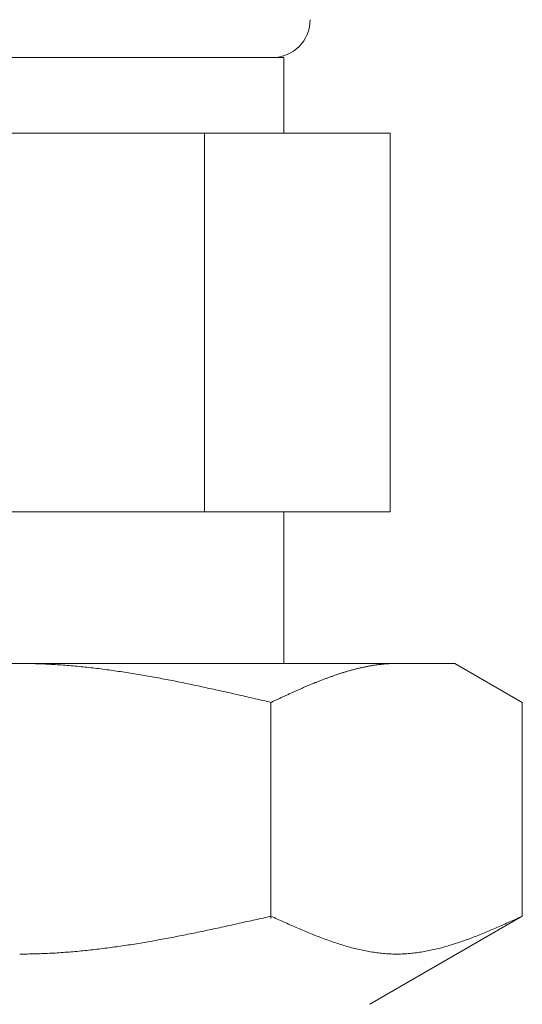
# Model space of a CAD drawing. Units: millimetres. Extents: x -439 to 17509, y -691 to 8676.
# Drawn here: x 6988 to 7002, y 4240 to 4266 of the extents above; entities that cross this region are included whole.
import ezdxf

# ---------------------------------------------------------------- set-up
doc = ezdxf.new("R2010")
doc.units = ezdxf.units.MM
doc.layers.add('NoLayerName_010', color=7, linetype='Continuous')

msp = doc.modelspace()

# ---------------------------------------------------------------- linework, layer by layer
at = {"layer": 'NoLayerName_010', "color": 3, "linetype": 'Continuous', "lineweight": 9}
for p, q in [((6981.272, 4264.858), (6995.272, 4264.858)), ((6995.272, 4264.858), (6995.272, 4262.858)), ((6978.457, 4262.858), (6998.087, 4262.858)), ((6993.18, 4262.858), (6993.18, 4252.858)), ((6998.087, 4262.858), (6998.087, 4252.858)), ((6978.457, 4252.858), (6998.087, 4252.858)), ((6995.272, 4252.858), (6995.272, 4248.858)), ((6976.797, 4248.858), (6999.797, 4248.858)), ((6988.297, 4248.858), (6988.349, 4248.857)), ((6988.349, 4248.857), (6988.401, 4248.857)), ((6988.401, 4248.857), (6988.453, 4248.857)), ((6988.453, 4248.857), (6988.506, 4248.856)), ((6988.506, 4248.856), (6988.558, 4248.855)), ((6988.558, 4248.855), (6988.61, 4248.854)), ((6988.61, 4248.854), (6988.662, 4248.853)), ((6988.662, 4248.853), (6988.715, 4248.852)), ((6988.715, 4248.852), (6988.767, 4248.85)), ((6988.767, 4248.85), (6988.819, 4248.848)), ((6988.819, 4248.848), (6988.872, 4248.846)), ((6988.872, 4248.846), (6988.924, 4248.844)), ((6988.924, 4248.844), (6988.976, 4248.842)), ((6988.976, 4248.842), (6989.028, 4248.839)), ((6989.028, 4248.839), (6989.081, 4248.837)), ((6989.081, 4248.837), (6989.133, 4248.834)), ((6989.133, 4248.834), (6989.185, 4248.831)), ((6989.185, 4248.831), (6989.238, 4248.828)), ((6989.238, 4248.828), (6989.29, 4248.825)), ((6989.29, 4248.825), (6989.342, 4248.821)), ((6989.342, 4248.821), (6989.394, 4248.818)), ((6989.394, 4248.818), (6989.447, 4248.814)), ((6989.447, 4248.814), (6989.499, 4248.81)), ((6989.499, 4248.81), (6989.551, 4248.806)), ((6989.551, 4248.806), (6989.604, 4248.802)), ((6989.604, 4248.802), (6989.656, 4248.797)), ((6989.656, 4248.797), (6989.708, 4248.793)), ((6989.708, 4248.793), (6989.76, 4248.788)), ((6989.76, 4248.788), (6989.813, 4248.783)), ((6989.813, 4248.783), (6989.865, 4248.778)), ((6989.865, 4248.778), (6989.917, 4248.773)), ((6989.917, 4248.773), (6989.969, 4248.768)), ((6989.969, 4248.768), (6990.022, 4248.762)), ((6990.022, 4248.762), (6990.074, 4248.757)), ((6990.074, 4248.757), (6990.126, 4248.751)), ((6990.126, 4248.751), (6990.179, 4248.745)), ((6990.179, 4248.745), (6990.231, 4248.739)), ((6990.231, 4248.739), (6990.283, 4248.733)), ((6990.283, 4248.733), (6990.335, 4248.727)), ((6990.335, 4248.727), (6990.388, 4248.721)), ((6990.388, 4248.721), (6990.44, 4248.714)), ((6990.44, 4248.714), (6990.492, 4248.708)), ((6990.492, 4248.708), (6990.545, 4248.701)), ((6990.545, 4248.701), (6990.597, 4248.694)), ((6990.597, 4248.694), (6990.649, 4248.687)), ((6990.649, 4248.687), (6990.701, 4248.68)), ((6990.701, 4248.68), (6990.754, 4248.673)), ((6990.754, 4248.673), (6990.806, 4248.665)), ((6990.806, 4248.665), (6990.858, 4248.658)), ((6996.961, 4248.654), (6996.982, 4248.66)), ((6996.982, 4248.66), (6997.003, 4248.666)), ((6997.003, 4248.666), (6997.024, 4248.672)), ((6997.024, 4248.672), (6997.045, 4248.677)), ((6997.045, 4248.677), (6997.066, 4248.683)), ((6997.066, 4248.683), (6997.087, 4248.689)), ((6997.087, 4248.689), (6997.107, 4248.694)), ((6997.107, 4248.694), (6997.128, 4248.7)), ((6997.128, 4248.7), (6997.149, 4248.705)), ((6997.149, 4248.705), (6997.17, 4248.711)), ((6997.17, 4248.711), (6997.191, 4248.716)), ((6997.191, 4248.716), (6997.212, 4248.721)), ((6997.212, 4248.721), (6997.233, 4248.726)), ((6997.233, 4248.726), (6997.254, 4248.731)), ((6997.254, 4248.731), (6997.275, 4248.736)), ((6997.275, 4248.736), (6997.295, 4248.741)), ((6997.295, 4248.741), (6997.316, 4248.746)), ((6997.316, 4248.746), (6997.337, 4248.75)), ((6997.337, 4248.75), (6997.358, 4248.755)), ((6997.358, 4248.755), (6997.379, 4248.759)), ((6997.379, 4248.759), (6997.4, 4248.764)), ((6997.4, 4248.764), (6997.421, 4248.768)), ((6997.421, 4248.768), (6997.442, 4248.772)), ((6997.442, 4248.772), (6997.462, 4248.777)), ((6997.462, 4248.777), (6997.483, 4248.781)), ((6997.483, 4248.781), (6997.504, 4248.784)), ((6997.504, 4248.784), (6997.525, 4248.788)), ((6997.525, 4248.788), (6997.546, 4248.792)), ((6997.546, 4248.792), (6997.567, 4248.796)), ((6997.567, 4248.796), (6997.588, 4248.799)), ((6997.588, 4248.799), (6997.609, 4248.803)), ((6997.609, 4248.803), (6997.629, 4248.806)), ((6997.629, 4248.806), (6997.65, 4248.809)), ((6997.65, 4248.809), (6997.671, 4248.813)), ((6997.671, 4248.813), (6997.692, 4248.816)), ((6997.692, 4248.816), (6997.713, 4248.819)), ((6997.713, 4248.819), (6997.734, 4248.821)), ((6997.734, 4248.821), (6997.755, 4248.824)), ((6997.755, 4248.824), (6997.776, 4248.827)), ((6997.776, 4248.827), (6997.796, 4248.829)), ((6997.796, 4248.829), (6997.817, 4248.832)), ((6997.817, 4248.832), (6997.838, 4248.834)), ((6997.838, 4248.834), (6997.859, 4248.836)), ((6997.859, 4248.836), (6997.88, 4248.839)), ((6997.88, 4248.839), (6997.901, 4248.841)), ((6997.901, 4248.841), (6997.922, 4248.842)), ((6997.922, 4248.842), (6997.943, 4248.844)), ((6997.943, 4248.844), (6997.964, 4248.846)), ((6997.964, 4248.846), (6997.984, 4248.847)), ((6997.984, 4248.847), (6998.005, 4248.849)), ((6998.005, 4248.849), (6998.026, 4248.85)), ((6998.026, 4248.85), (6998.047, 4248.852)), ((6998.047, 4248.852), (6998.068, 4248.853)), ((6998.068, 4248.853), (6998.089, 4248.854)), ((6998.089, 4248.854), (6998.11, 4248.855)), ((6998.11, 4248.855), (6998.131, 4248.855)), ((6998.131, 4248.855), (6998.151, 4248.856)), ((6998.151, 4248.856), (6998.172, 4248.857)), ((6998.172, 4248.857), (6998.193, 4248.857)), ((6998.193, 4248.857), (6998.214, 4248.857)), ((6998.214, 4248.857), (6998.235, 4248.857)), ((6998.235, 4248.857), (6998.256, 4248.858)), ((7001.576, 4247.83), (6999.797, 4248.858)), ((6990.858, 4248.658), (6990.911, 4248.65)), ((6990.911, 4248.65), (6990.963, 4248.642)), ((6990.963, 4248.642), (6991.015, 4248.634)), ((6991.015, 4248.634), (6991.067, 4248.627)), ((6991.067, 4248.627), (6991.12, 4248.618)), ((6991.12, 4248.618), (6991.172, 4248.61)), ((6991.172, 4248.61), (6991.224, 4248.602)), ((6991.224, 4248.602), (6991.276, 4248.594)), ((6991.276, 4248.594), (6991.329, 4248.585)), ((6991.329, 4248.585), (6991.381, 4248.576)), ((6991.381, 4248.576), (6991.433, 4248.568)), ((6991.433, 4248.568), (6991.486, 4248.559)), ((6991.486, 4248.559), (6991.538, 4248.55)), ((6991.538, 4248.55), (6991.59, 4248.541)), ((6991.59, 4248.541), (6991.642, 4248.532)), ((6991.642, 4248.532), (6991.695, 4248.523)), ((6991.695, 4248.523), (6991.747, 4248.513)), ((6991.747, 4248.513), (6991.799, 4248.504)), ((6991.799, 4248.504), (6991.852, 4248.495)), ((6991.852, 4248.495), (6991.904, 4248.485)), ((6991.904, 4248.485), (6991.956, 4248.475)), ((6991.956, 4248.475), (6992.008, 4248.466)), ((6992.008, 4248.466), (6992.061, 4248.456)), ((6992.061, 4248.456), (6992.113, 4248.446)), ((6992.113, 4248.446), (6992.165, 4248.436)), ((6992.165, 4248.436), (6992.218, 4248.426)), ((6992.218, 4248.426), (6992.27, 4248.416)), ((6992.27, 4248.416), (6992.322, 4248.406)), ((6992.322, 4248.406), (6992.374, 4248.395)), ((6996.21, 4248.392), (6996.231, 4248.401)), ((6996.231, 4248.401), (6996.251, 4248.409)), ((6996.251, 4248.409), (6996.272, 4248.417)), ((6996.272, 4248.417), (6996.293, 4248.425)), ((6996.293, 4248.425), (6996.314, 4248.433)), ((6996.314, 4248.433), (6996.335, 4248.441)), ((6996.335, 4248.441), (6996.356, 4248.449)), ((6996.356, 4248.449), (6996.377, 4248.457)), ((6996.377, 4248.457), (6996.398, 4248.465)), ((6996.398, 4248.465), (6996.418, 4248.473)), ((6996.418, 4248.473), (6996.439, 4248.48)), ((6996.439, 4248.48), (6996.46, 4248.488)), ((6996.46, 4248.488), (6996.481, 4248.496)), ((6996.481, 4248.496), (6996.502, 4248.503)), ((6996.502, 4248.503), (6996.523, 4248.511)), ((6996.523, 4248.511), (6996.544, 4248.518)), ((6996.544, 4248.518), (6996.565, 4248.526)), ((6996.565, 4248.526), (6996.585, 4248.533)), ((6996.585, 4248.533), (6996.606, 4248.54)), ((6996.606, 4248.54), (6996.627, 4248.547)), ((6996.627, 4248.547), (6996.648, 4248.555)), ((6996.648, 4248.555), (6996.669, 4248.562)), ((6996.669, 4248.562), (6996.69, 4248.569)), ((6996.69, 4248.569), (6996.711, 4248.576)), ((6996.711, 4248.576), (6996.732, 4248.582)), ((6996.732, 4248.582), (6996.753, 4248.589)), ((6996.753, 4248.589), (6996.773, 4248.596)), ((6996.773, 4248.596), (6996.794, 4248.603)), ((6996.794, 4248.603), (6996.815, 4248.609)), ((6996.815, 4248.609), (6996.836, 4248.616)), ((6996.836, 4248.616), (6996.857, 4248.622)), ((6996.857, 4248.622), (6996.878, 4248.629)), ((6996.878, 4248.629), (6996.899, 4248.635)), ((6996.899, 4248.635), (6996.92, 4248.641)), ((6996.92, 4248.641), (6996.94, 4248.648)), ((6996.94, 4248.648), (6996.961, 4248.654)), ((6992.374, 4248.395), (6992.427, 4248.385)), ((6992.427, 4248.385), (6992.479, 4248.375)), ((6992.479, 4248.375), (6992.531, 4248.364)), ((6992.531, 4248.364), (6992.583, 4248.353)), ((6992.583, 4248.353), (6992.636, 4248.343)), ((6992.636, 4248.343), (6992.688, 4248.332)), ((6992.688, 4248.332), (6992.74, 4248.321)), ((6992.74, 4248.321), (6992.793, 4248.31)), ((6992.793, 4248.31), (6992.845, 4248.3)), ((6992.845, 4248.3), (6992.897, 4248.289)), ((6992.897, 4248.289), (6992.949, 4248.278)), ((6992.949, 4248.278), (6993.002, 4248.267)), ((6993.002, 4248.267), (6993.054, 4248.255)), ((6993.054, 4248.255), (6993.106, 4248.244)), ((6993.106, 4248.244), (6993.159, 4248.233)), ((6993.159, 4248.233), (6993.211, 4248.222)), ((6993.211, 4248.222), (6993.263, 4248.21)), ((6993.263, 4248.21), (6993.315, 4248.199)), ((6993.315, 4248.199), (6993.368, 4248.188)), ((6993.368, 4248.188), (6993.42, 4248.176)), ((6993.42, 4248.176), (6993.472, 4248.165)), ((6993.472, 4248.165), (6993.525, 4248.153)), ((6993.525, 4248.153), (6993.577, 4248.141)), ((6993.577, 4248.141), (6993.629, 4248.13)), ((6995.604, 4248.136), (6995.625, 4248.146)), ((6995.625, 4248.146), (6995.646, 4248.155)), ((6995.646, 4248.155), (6995.667, 4248.164)), ((6995.667, 4248.164), (6995.688, 4248.173)), ((6995.688, 4248.173), (6995.709, 4248.182)), ((6995.709, 4248.182), (6995.729, 4248.192)), ((6995.729, 4248.192), (6995.75, 4248.201)), ((6995.75, 4248.201), (6995.771, 4248.21)), ((6995.771, 4248.21), (6995.792, 4248.219)), ((6995.792, 4248.219), (6995.813, 4248.228)), ((6995.813, 4248.228), (6995.834, 4248.237)), ((6995.834, 4248.237), (6995.855, 4248.246)), ((6995.855, 4248.246), (6995.876, 4248.255)), ((6995.876, 4248.255), (6995.896, 4248.264)), ((6995.896, 4248.264), (6995.917, 4248.273)), ((6995.917, 4248.273), (6995.938, 4248.281)), ((6995.938, 4248.281), (6995.959, 4248.29)), ((6995.959, 4248.29), (6995.98, 4248.299)), ((6995.98, 4248.299), (6996.001, 4248.308)), ((6996.001, 4248.308), (6996.022, 4248.316)), ((6996.022, 4248.316), (6996.043, 4248.325)), ((6996.043, 4248.325), (6996.064, 4248.334)), ((6996.064, 4248.334), (6996.084, 4248.342)), ((6996.084, 4248.342), (6996.105, 4248.351)), ((6996.105, 4248.351), (6996.126, 4248.359)), ((6996.126, 4248.359), (6996.147, 4248.367)), ((6996.147, 4248.367), (6996.168, 4248.376)), ((6996.168, 4248.376), (6996.189, 4248.384)), ((6996.189, 4248.384), (6996.21, 4248.392)), ((6993.629, 4248.13), (6993.681, 4248.118)), ((6993.681, 4248.118), (6993.734, 4248.106)), ((6993.734, 4248.106), (6993.786, 4248.095)), ((6993.786, 4248.095), (6993.838, 4248.083)), ((6993.838, 4248.083), (6993.89, 4248.071)), ((6993.89, 4248.071), (6993.943, 4248.059)), ((6993.943, 4248.059), (6993.995, 4248.047)), ((6993.995, 4248.047), (6994.047, 4248.035)), ((6994.047, 4248.035), (6994.1, 4248.023)), ((6994.1, 4248.023), (6994.152, 4248.011)), ((6994.152, 4248.011), (6994.204, 4248)), ((6994.204, 4248), (6994.256, 4247.988)), ((6994.256, 4247.988), (6994.309, 4247.976)), ((6994.309, 4247.976), (6994.361, 4247.963)), ((6994.361, 4247.963), (6994.413, 4247.951)), ((6994.413, 4247.951), (6994.466, 4247.939)), ((6994.466, 4247.939), (6994.518, 4247.927)), ((6994.518, 4247.927), (6994.57, 4247.915)), ((6994.57, 4247.915), (6994.622, 4247.903)), ((6994.622, 4247.903), (6994.675, 4247.891)), ((6994.675, 4247.891), (6994.727, 4247.879)), ((6995.04, 4247.879), (6995.061, 4247.888)), ((6995.061, 4247.888), (6995.082, 4247.898)), ((6995.082, 4247.898), (6995.103, 4247.908)), ((6995.103, 4247.908), (6995.124, 4247.917)), ((6995.124, 4247.917), (6995.145, 4247.927)), ((6995.145, 4247.927), (6995.166, 4247.937)), ((6995.166, 4247.937), (6995.187, 4247.946)), ((6995.187, 4247.946), (6995.207, 4247.956)), ((6995.207, 4247.956), (6995.228, 4247.966)), ((6995.228, 4247.966), (6995.249, 4247.975)), ((6995.249, 4247.975), (6995.27, 4247.985)), ((6995.27, 4247.985), (6995.291, 4247.994)), ((6995.291, 4247.994), (6995.312, 4248.004)), ((6995.312, 4248.004), (6995.333, 4248.014)), ((6995.333, 4248.014), (6995.354, 4248.023)), ((6995.354, 4248.023), (6995.375, 4248.033)), ((6995.375, 4248.033), (6995.395, 4248.042)), ((6995.395, 4248.042), (6995.416, 4248.052)), ((6995.416, 4248.052), (6995.437, 4248.061)), ((6995.437, 4248.061), (6995.458, 4248.071)), ((6995.458, 4248.071), (6995.479, 4248.08)), ((6995.479, 4248.08), (6995.5, 4248.089)), ((6995.5, 4248.089), (6995.521, 4248.099)), ((6995.521, 4248.099), (6995.542, 4248.108)), ((6995.542, 4248.108), (6995.562, 4248.118)), ((6995.562, 4248.118), (6995.583, 4248.127)), ((6995.583, 4248.127), (6995.604, 4248.136)), ((6994.727, 4247.879), (6994.779, 4247.867)), ((6994.779, 4247.867), (6994.831, 4247.855)), ((6994.831, 4247.855), (6994.884, 4247.843)), ((6994.884, 4247.843), (6994.936, 4247.83)), ((6994.936, 4247.83), (6994.957, 4247.84)), ((6994.936, 4242.119), (6994.936, 4247.83)), ((6994.957, 4247.84), (6994.978, 4247.85)), ((6994.978, 4247.85), (6994.999, 4247.859)), ((6994.999, 4247.859), (6995.02, 4247.869)), ((6995.02, 4247.869), (6995.04, 4247.879)), ((7001.576, 4242.184), (7001.576, 4247.83)), ((6994.779, 4242.148), (6994.831, 4242.16)), ((6994.831, 4242.16), (6994.884, 4242.172)), ((6994.884, 4242.172), (6994.936, 4242.184)), ((6994.936, 4242.184), (6994.978, 4242.165)), ((6994.978, 4242.165), (6995.02, 4242.146)), ((7001.576, 4242.184), (6997.547, 4239.858)), ((7001.492, 4242.146), (7001.534, 4242.165)), ((7001.534, 4242.165), (7001.576, 4242.184)), ((6993.629, 4241.892), (6993.681, 4241.904)), ((6993.681, 4241.904), (6993.734, 4241.915)), ((6993.734, 4241.915), (6993.786, 4241.926)), ((6993.786, 4241.926), (6993.838, 4241.938)), ((6993.838, 4241.938), (6993.89, 4241.949)), ((6993.89, 4241.949), (6993.943, 4241.961)), ((6993.943, 4241.961), (6993.995, 4241.973)), ((6993.995, 4241.973), (6994.047, 4241.984)), ((6994.047, 4241.984), (6994.1, 4241.996)), ((6994.1, 4241.996), (6994.152, 4242.007)), ((6994.152, 4242.007), (6994.204, 4242.019)), ((6994.204, 4242.019), (6994.256, 4242.031)), ((6994.256, 4242.031), (6994.309, 4242.042)), ((6994.309, 4242.042), (6994.361, 4242.054)), ((6994.361, 4242.054), (6994.413, 4242.066)), ((6994.413, 4242.066), (6994.466, 4242.078)), ((6994.466, 4242.078), (6994.518, 4242.089)), ((6994.518, 4242.089), (6994.57, 4242.101)), ((6994.57, 4242.101), (6994.622, 4242.113)), ((6994.622, 4242.113), (6994.675, 4242.125)), ((6994.675, 4242.125), (6994.727, 4242.136)), ((6994.727, 4242.136), (6994.779, 4242.148)), ((6995.02, 4242.146), (6995.061, 4242.127)), ((6995.061, 4242.127), (6995.103, 4242.108)), ((6995.103, 4242.108), (6995.145, 4242.089)), ((6995.145, 4242.089), (6995.187, 4242.071)), ((6995.187, 4242.071), (6995.228, 4242.052)), ((6995.228, 4242.052), (6995.27, 4242.033)), ((6995.27, 4242.033), (6995.312, 4242.015)), ((6995.312, 4242.015), (6995.354, 4241.996)), ((6995.354, 4241.996), (6995.395, 4241.977)), ((6995.395, 4241.977), (6995.437, 4241.959)), ((6995.437, 4241.959), (6995.479, 4241.941)), ((6995.479, 4241.941), (6995.521, 4241.922)), ((6995.521, 4241.922), (6995.562, 4241.904)), ((6995.562, 4241.904), (6995.604, 4241.886)), ((7000.907, 4241.886), (7000.949, 4241.904)), ((7000.949, 4241.904), (7000.991, 4241.922)), ((7000.991, 4241.922), (7001.033, 4241.941)), ((7001.033, 4241.941), (7001.074, 4241.959)), ((7001.074, 4241.959), (7001.116, 4241.977)), ((7001.116, 4241.977), (7001.158, 4241.996)), ((7001.158, 4241.996), (7001.2, 4242.015)), ((7001.2, 4242.015), (7001.242, 4242.033)), ((7001.242, 4242.033), (7001.283, 4242.052)), ((7001.283, 4242.052), (7001.325, 4242.071)), ((7001.325, 4242.071), (7001.367, 4242.089)), ((7001.367, 4242.089), (7001.409, 4242.108)), ((7001.409, 4242.108), (7001.45, 4242.127)), ((7001.45, 4242.127), (7001.492, 4242.146)), ((6992.374, 4241.634), (6992.427, 4241.644)), ((6992.427, 4241.644), (6992.479, 4241.654)), ((6992.479, 4241.654), (6992.531, 4241.664)), ((6992.531, 4241.664), (6992.583, 4241.674)), ((6992.583, 4241.674), (6992.636, 4241.685)), ((6992.636, 4241.685), (6992.688, 4241.695)), ((6992.688, 4241.695), (6992.74, 4241.706)), ((6992.74, 4241.706), (6992.793, 4241.716)), ((6992.793, 4241.716), (6992.845, 4241.727)), ((6992.845, 4241.727), (6992.897, 4241.738)), ((6992.897, 4241.738), (6992.949, 4241.748)), ((6992.949, 4241.748), (6993.002, 4241.759)), ((6993.002, 4241.759), (6993.054, 4241.77)), ((6993.054, 4241.77), (6993.106, 4241.781)), ((6993.106, 4241.781), (6993.159, 4241.792)), ((6993.159, 4241.792), (6993.211, 4241.803)), ((6993.211, 4241.803), (6993.263, 4241.814)), ((6993.263, 4241.814), (6993.315, 4241.825)), ((6993.315, 4241.825), (6993.368, 4241.836)), ((6993.368, 4241.836), (6993.42, 4241.847)), ((6993.42, 4241.847), (6993.472, 4241.858)), ((6993.472, 4241.858), (6993.525, 4241.87)), ((6993.525, 4241.87), (6993.577, 4241.881)), ((6993.577, 4241.881), (6993.629, 4241.892)), ((6995.604, 4241.886), (6995.646, 4241.868)), ((6995.646, 4241.868), (6995.688, 4241.85)), ((6995.688, 4241.85), (6995.729, 4241.832)), ((6995.729, 4241.832), (6995.771, 4241.814)), ((6995.771, 4241.814), (6995.813, 4241.797)), ((6995.813, 4241.797), (6995.855, 4241.779)), ((6995.855, 4241.779), (6995.896, 4241.762)), ((6995.896, 4241.762), (6995.938, 4241.745)), ((6995.938, 4241.745), (6995.98, 4241.728)), ((6995.98, 4241.728), (6996.022, 4241.711)), ((6996.022, 4241.711), (6996.064, 4241.694)), ((6996.064, 4241.694), (6996.105, 4241.677)), ((6996.105, 4241.677), (6996.147, 4241.661)), ((6996.147, 4241.661), (6996.189, 4241.645)), ((6996.189, 4241.645), (6996.231, 4241.628)), ((7000.281, 4241.628), (7000.323, 4241.645)), ((7000.323, 4241.645), (7000.365, 4241.661)), ((7000.365, 4241.661), (7000.406, 4241.677)), ((7000.406, 4241.677), (7000.448, 4241.694)), ((7000.448, 4241.694), (7000.49, 4241.711)), ((7000.49, 4241.711), (7000.532, 4241.728)), ((7000.532, 4241.728), (7000.573, 4241.745)), ((7000.573, 4241.745), (7000.615, 4241.762)), ((7000.615, 4241.762), (7000.657, 4241.779)), ((7000.657, 4241.779), (7000.699, 4241.797)), ((7000.699, 4241.797), (7000.74, 4241.814)), ((7000.74, 4241.814), (7000.782, 4241.832)), ((7000.782, 4241.832), (7000.824, 4241.85)), ((7000.824, 4241.85), (7000.866, 4241.868)), ((7000.866, 4241.868), (7000.907, 4241.886)), ((6990.858, 4241.378), (6990.911, 4241.386)), ((6990.911, 4241.386), (6990.963, 4241.393)), ((6990.963, 4241.393), (6991.015, 4241.401)), ((6991.015, 4241.401), (6991.067, 4241.409)), ((6991.067, 4241.409), (6991.12, 4241.416)), ((6991.12, 4241.416), (6991.172, 4241.424)), ((6991.172, 4241.424), (6991.224, 4241.432)), ((6991.224, 4241.432), (6991.276, 4241.441)), ((6991.276, 4241.441), (6991.329, 4241.449)), ((6991.329, 4241.449), (6991.381, 4241.457)), ((6991.381, 4241.457), (6991.433, 4241.466)), ((6991.433, 4241.466), (6991.486, 4241.474)), ((6991.486, 4241.474), (6991.538, 4241.483)), ((6991.538, 4241.483), (6991.59, 4241.492)), ((6991.59, 4241.492), (6991.642, 4241.501)), ((6991.642, 4241.501), (6991.695, 4241.51)), ((6991.695, 4241.51), (6991.747, 4241.519)), ((6991.747, 4241.519), (6991.799, 4241.528)), ((6991.799, 4241.528), (6991.852, 4241.537)), ((6991.852, 4241.537), (6991.904, 4241.546)), ((6991.904, 4241.546), (6991.956, 4241.556)), ((6991.956, 4241.556), (6992.008, 4241.565)), ((6992.008, 4241.565), (6992.061, 4241.575)), ((6992.061, 4241.575), (6992.113, 4241.584)), ((6992.113, 4241.584), (6992.165, 4241.594)), ((6992.165, 4241.594), (6992.218, 4241.604)), ((6992.218, 4241.604), (6992.27, 4241.614)), ((6992.27, 4241.614), (6992.322, 4241.624)), ((6992.322, 4241.624), (6992.374, 4241.634)), ((6996.231, 4241.628), (6996.272, 4241.613)), ((6996.272, 4241.613), (6996.314, 4241.597)), ((6996.314, 4241.597), (6996.356, 4241.581)), ((6996.356, 4241.581), (6996.398, 4241.566)), ((6996.398, 4241.566), (6996.439, 4241.551)), ((6996.439, 4241.551), (6996.481, 4241.536)), ((6996.481, 4241.536), (6996.523, 4241.521)), ((6996.523, 4241.521), (6996.565, 4241.507)), ((6996.565, 4241.507), (6996.606, 4241.493)), ((6996.606, 4241.493), (6996.648, 4241.479)), ((6996.648, 4241.479), (6996.69, 4241.465)), ((6996.69, 4241.465), (6996.732, 4241.451)), ((6996.732, 4241.451), (6996.773, 4241.438)), ((6996.773, 4241.438), (6996.815, 4241.425)), ((6996.815, 4241.425), (6996.857, 4241.413)), ((6996.857, 4241.413), (6996.899, 4241.4)), ((6996.899, 4241.4), (6996.94, 4241.388)), ((6996.94, 4241.388), (6996.982, 4241.376)), ((6999.529, 4241.376), (6999.571, 4241.388)), ((6999.571, 4241.388), (6999.613, 4241.4)), ((6999.613, 4241.4), (6999.655, 4241.413)), ((6999.655, 4241.413), (6999.696, 4241.425)), ((6999.696, 4241.425), (6999.738, 4241.438)), ((6999.738, 4241.438), (6999.78, 4241.451)), ((6999.78, 4241.451), (6999.822, 4241.465)), ((6999.822, 4241.465), (6999.864, 4241.479)), ((6999.864, 4241.479), (6999.905, 4241.493)), ((6999.905, 4241.493), (6999.947, 4241.507)), ((6999.947, 4241.507), (6999.989, 4241.521)), ((6999.989, 4241.521), (7000.031, 4241.536)), ((7000.031, 4241.536), (7000.072, 4241.551)), ((7000.072, 4241.551), (7000.114, 4241.566)), ((7000.114, 4241.566), (7000.156, 4241.581)), ((7000.156, 4241.581), (7000.198, 4241.597)), ((7000.198, 4241.597), (7000.239, 4241.613)), ((7000.239, 4241.613), (7000.281, 4241.628)), ((6988.297, 4241.184), (6988.349, 4241.184)), ((6988.349, 4241.184), (6988.401, 4241.184)), ((6988.401, 4241.184), (6988.453, 4241.185)), ((6988.453, 4241.185), (6988.506, 4241.185)), ((6988.506, 4241.185), (6988.558, 4241.186)), ((6988.558, 4241.186), (6988.61, 4241.187)), ((6988.61, 4241.187), (6988.662, 4241.188)), ((6988.662, 4241.188), (6988.715, 4241.19)), ((6988.715, 4241.19), (6988.767, 4241.191)), ((6988.767, 4241.191), (6988.819, 4241.193)), ((6988.819, 4241.193), (6988.872, 4241.195)), ((6988.872, 4241.195), (6988.924, 4241.197)), ((6988.924, 4241.197), (6988.976, 4241.199)), ((6988.976, 4241.199), (6989.028, 4241.201)), ((6989.028, 4241.201), (6989.081, 4241.204)), ((6989.081, 4241.204), (6989.133, 4241.206)), ((6989.133, 4241.206), (6989.185, 4241.209)), ((6989.185, 4241.209), (6989.238, 4241.212)), ((6989.238, 4241.212), (6989.29, 4241.216)), ((6989.29, 4241.216), (6989.342, 4241.219)), ((6989.342, 4241.219), (6989.394, 4241.222)), ((6989.394, 4241.222), (6989.447, 4241.226)), ((6989.447, 4241.226), (6989.499, 4241.23)), ((6989.499, 4241.23), (6989.551, 4241.234)), ((6989.551, 4241.234), (6989.604, 4241.238)), ((6989.604, 4241.238), (6989.656, 4241.242)), ((6989.656, 4241.242), (6989.708, 4241.247)), ((6989.708, 4241.247), (6989.76, 4241.251)), ((6989.76, 4241.251), (6989.813, 4241.256)), ((6989.813, 4241.256), (6989.865, 4241.261)), ((6989.865, 4241.261), (6989.917, 4241.266)), ((6989.917, 4241.266), (6989.969, 4241.271)), ((6989.969, 4241.271), (6990.022, 4241.276)), ((6990.022, 4241.276), (6990.074, 4241.282)), ((6990.074, 4241.282), (6990.126, 4241.287)), ((6990.126, 4241.287), (6990.179, 4241.293)), ((6990.179, 4241.293), (6990.231, 4241.299)), ((6990.231, 4241.299), (6990.283, 4241.305)), ((6990.283, 4241.305), (6990.335, 4241.311)), ((6990.335, 4241.311), (6990.388, 4241.317)), ((6990.388, 4241.317), (6990.44, 4241.323)), ((6990.44, 4241.323), (6990.492, 4241.33)), ((6990.492, 4241.33), (6990.545, 4241.336)), ((6990.545, 4241.336), (6990.597, 4241.343)), ((6990.597, 4241.343), (6990.649, 4241.35)), ((6990.649, 4241.35), (6990.701, 4241.357)), ((6990.701, 4241.357), (6990.754, 4241.364)), ((6990.754, 4241.364), (6990.806, 4241.371)), ((6990.806, 4241.371), (6990.858, 4241.378)), ((6996.982, 4241.376), (6997.024, 4241.365)), ((6997.024, 4241.365), (6997.066, 4241.353)), ((6997.066, 4241.353), (6997.107, 4241.342)), ((6997.107, 4241.342), (6997.149, 4241.332)), ((6997.149, 4241.332), (6997.191, 4241.322)), ((6997.191, 4241.322), (6997.233, 4241.312)), ((6997.233, 4241.312), (6997.275, 4241.302)), ((6997.275, 4241.302), (6997.316, 4241.293)), ((6997.316, 4241.293), (6997.358, 4241.284)), ((6997.358, 4241.284), (6997.4, 4241.275)), ((6997.4, 4241.275), (6997.442, 4241.267)), ((6997.442, 4241.267), (6997.483, 4241.259)), ((6997.483, 4241.259), (6997.525, 4241.251)), ((6997.525, 4241.251), (6997.567, 4241.244)), ((6997.567, 4241.244), (6997.609, 4241.237)), ((6997.609, 4241.237), (6997.65, 4241.231)), ((6997.65, 4241.231), (6997.692, 4241.224)), ((6997.692, 4241.224), (6997.734, 4241.219)), ((6997.734, 4241.219), (6997.776, 4241.214)), ((6997.776, 4241.214), (6997.817, 4241.209)), ((6997.817, 4241.209), (6997.859, 4241.204)), ((6997.859, 4241.204), (6997.901, 4241.2)), ((6997.901, 4241.2), (6997.943, 4241.197)), ((6997.943, 4241.197), (6997.984, 4241.193)), ((6997.984, 4241.193), (6998.026, 4241.191)), ((6998.026, 4241.191), (6998.068, 4241.188)), ((6998.068, 4241.188), (6998.11, 4241.187)), ((6998.11, 4241.187), (6998.151, 4241.185)), ((6998.151, 4241.185), (6998.193, 4241.184)), ((6998.193, 4241.184), (6998.235, 4241.184)), ((6998.235, 4241.184), (6998.277, 4241.184)), ((6998.277, 4241.184), (6998.318, 4241.184)), ((6998.318, 4241.184), (6998.36, 4241.185)), ((6998.36, 4241.185), (6998.402, 4241.187)), ((6998.402, 4241.187), (6998.444, 4241.188)), ((6998.444, 4241.188), (6998.485, 4241.191)), ((6998.485, 4241.191), (6998.527, 4241.193)), ((6998.527, 4241.193), (6998.569, 4241.197)), ((6998.569, 4241.197), (6998.611, 4241.2)), ((6998.611, 4241.2), (6998.653, 4241.204)), ((6998.653, 4241.204), (6998.694, 4241.209)), ((6998.694, 4241.209), (6998.736, 4241.214)), ((6998.736, 4241.214), (6998.778, 4241.219)), ((6998.778, 4241.219), (6998.82, 4241.224)), ((6998.82, 4241.224), (6998.861, 4241.231)), ((6998.861, 4241.231), (6998.903, 4241.237)), ((6998.903, 4241.237), (6998.945, 4241.244)), ((6998.945, 4241.244), (6998.987, 4241.251)), ((6998.987, 4241.251), (6999.028, 4241.259)), ((6999.028, 4241.259), (6999.07, 4241.267)), ((6999.07, 4241.267), (6999.112, 4241.275)), ((6999.112, 4241.275), (6999.154, 4241.284)), ((6999.154, 4241.284), (6999.195, 4241.293)), ((6999.195, 4241.293), (6999.237, 4241.302)), ((6999.237, 4241.302), (6999.279, 4241.312)), ((6999.279, 4241.312), (6999.321, 4241.322)), ((6999.321, 4241.322), (6999.362, 4241.332)), ((6999.362, 4241.332), (6999.404, 4241.342)), ((6999.404, 4241.342), (6999.446, 4241.353)), ((6999.446, 4241.353), (6999.488, 4241.365)), ((6999.488, 4241.365), (6999.529, 4241.376))]:
    msp.add_line(p, q, dxfattribs=at)
msp.add_arc((6994.972, 4265.858), 1, 270, 360, dxfattribs=at)

doc.saveas('drawing.dxf')
